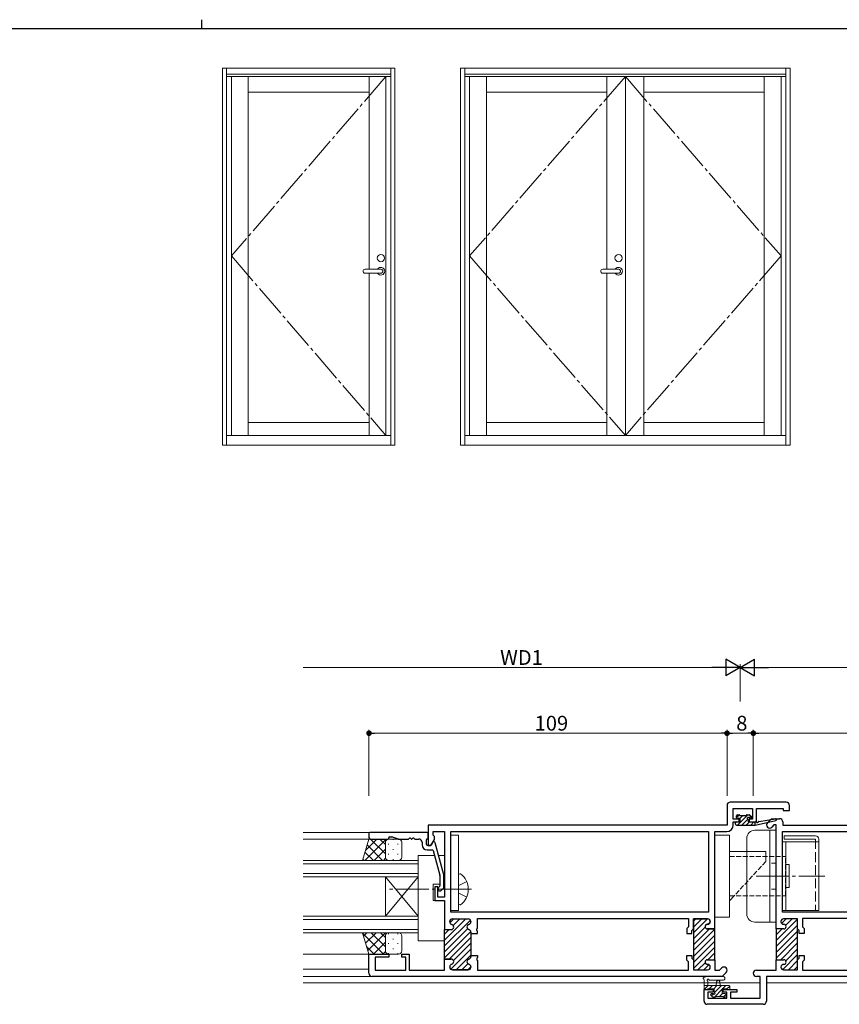
# Model space of a CAD drawing. Extents: x 0 to 793, y 0 to 564.
# Drawn here: x 332 to 582, y 265 to 564 of the extents above; entities that cross this region are included whole.
import ezdxf

# ---------------------------------------------------------------- set-up
doc = ezdxf.new("R2010")
doc.units = 0
doc.linetypes.add('YCENTER_1', pattern=[13, 10, -1, 1, -1])
doc.linetypes.add('YHIDDEN_1', pattern=[4, 3, -1])
for name, color, linetype, lineweight in [('YKK_11', 7, 'CONTINUOUS', 30), ('YKK_12', 2, 'CONTINUOUS', 13), ('YKK_13', 4, 'CONTINUOUS', 13), ('YKK_A1', 4, 'CONTINUOUS', 13), ('YKK_D', 6, 'CONTINUOUS', 13)]:
    doc.layers.add(name, color=color, linetype=linetype, lineweight=lineweight)
doc.layers.add('YKK_ZWAK', color=7, linetype='CONTINUOUS')
doc.styles.get("Standard").update_dxf_attribs({"font": 'ROMANS.SHX', "bigfont": 'EXTFONT.SHX'})

# ---------------------------------------------------------------- blocks, each defined once
blk = doc.blocks.new('A201')
at = {"layer": 'YKK_ZWAK', "color": 8, "linetype": 'Continuous'}
blk.add_line((296.01, 412), (296.01, 410), dxfattribs=at)
at = {"layer": 'YKK_ZWAK', "color": 254, "linetype": 'Continuous'}
blk.add_line((571, 410), (21, 410), dxfattribs=at)

msp = doc.modelspace()

# ---------------------------------------------------------------- linework, layer by layer
at = {"layer": 'YKK_11', "color": 0, "linetype": 'ByBlock', "lineweight": -2, "ltscale": 0.5}
for p, q in [((547.8, 325.02, 0), (547.8, 319.02, 0)), ((565.8, 326.02, 0), (548.8, 326.02, 0)), ((549.7, 320.82, 0), (549.7, 324.12, 0)), ((549.7, 324.12, 0), (555.6, 324.12, 0)), ((555.6, 324.12, 0), (555.6, 320.82, 0)), ((556.8, 320.02, 0), (556.8, 324.12, 0)), ((556.8, 324.12, 0), (564.9, 324.12, 0)), ((564.9, 324.12, 0), (564.9, 323.52, 0)), ((566.8, 323.52, 0), (566.8, 325.02, 0)), ((551.5, 320.82, 0), (549.7, 320.82, 0)), ((551.5, 320.02, 0), (551.5, 320.82, 0)), ((555.6, 320.82, 0), (554.5, 320.82, 0)), ((554.5, 320.82, 0), (554.5, 320.02, 0)), ((560.08, 319.8, 0), (561.3, 321.02, 0)), ((561.3, 321.02, 0), (563.8, 321.02, 0)), ((564.9, 323.52, 0), (566.8, 323.52, 0)), ((547.8, 319.02, 0), (456.8, 319.02, 0)), ((456.8, 319.02, 0), (456.8, 312.82, 0)), ((549.7, 319.09, 0), (549.7, 320.02, 0)), ((549.7, 320.02, 0), (551.5, 320.02, 0)), ((554.5, 320.02, 0), (556.8, 320.02, 0)), ((562.09, 319.12, 0), (561.42, 318.45, 0)), ((562.8, 319.12, 0), (562.09, 319.12, 0)), ((562.8, 287.47, 0), (562.8, 319.12, 0)), ((564.8, 320.02, 0), (564.8, 319.02, 0)), ((564.8, 319.02, 0), (646.8, 319.02, 0)), ((438.8, 316.52, 0), (438.8, 315.32, 0)), ((456.5, 316.82, 0), (439.1, 316.82, 0)), ((439.3, 314.82, 0), (444.5, 314.82, 0)), ((444.8, 315.12, 0), (444.8, 315.22, 0)), ((445.1, 315.52, 0), (445.75, 315.52, 0)), ((445.85, 315.5, 0), (447.67, 314.84, 0)), ((447.78, 314.82, 0), (450.84, 314.82, 0)), ((451.76, 314.82, 0), (451.84, 314.82, 0)), ((452.76, 314.82, 0), (454, 314.82, 0)), ((456.8, 315.12, 0), (456.8, 316.52, 0)), ((457.6, 312.82, 0), (458.7, 314.72, 0)), ((458.3, 316.02, 0), (458.3, 317.12, 0)), ((458.3, 317.12, 0), (461.8, 317.12, 0)), ((458.7, 315.62, 0), (458.3, 316.02, 0)), ((458.7, 314.72, 0), (458.7, 315.62, 0)), ((461.8, 317.12, 0), (461.8, 297.12, 0)), ((463.7, 317.12, 0), (542.2, 317.12, 0)), ((463.7, 292.52, 0), (463.7, 317.12, 0)), ((542.2, 317.12, 0), (542.2, 292.52, 0)), ((544.1, 287.47, 0), (544.1, 317.09, 0)), ((544.1, 317.09, 0), (547.7, 317.09, 0)), ((564.7, 317.12, 0), (639.9, 317.12, 0)), ((564.7, 292.52, 0), (564.7, 317.12, 0)), ((455, 313.82, 0), (455, 313.02, 0)), ((456.3, 313.12, 0), (456.3, 314.62, 0)), ((457.43, 312.82, 0), (456.6, 312.82, 0)), ((456.8, 312.82, 0), (457.6, 312.82, 0)), ((458.21, 313.87, 0), (457.69, 312.97, 0)), ((458.51, 314.02, 0), (458.47, 314.02, 0)), ((461.59, 303.95, 0), (458.99, 313.65, 0)), ((456.5, 311.52, 0), (458.09, 311.52, 0)), ((458.38, 311.3, 0), (460.39, 303.79, 0)), ((460.4, 303.72, 0), (460.4, 300.59, 0)), ((461.6, 300.09, 0), (461.6, 303.88, 0)), ((459.8, 300.32, 0), (458.8, 300.32, 0)), ((458.8, 300.32, 0), (458.8, 296.12, 0)), ((459.8, 297.12, 0), (459.8, 300.32, 0)), ((460.31, 300.38, 0), (459.98, 300.04, 0)), ((460.82, 299.19, 0), (461.51, 299.88, 0)), ((461.8, 297.12, 0), (459.8, 297.12, 0)), ((458.8, 296.12, 0), (461.8, 296.12, 0)), ((461.8, 296.12, 0), (461.8, 287.27, 0)), ((542.2, 292.52, 0), (463.7, 292.52, 0)), ((639.9, 292.52, 0), (564.7, 292.52, 0)), ((463.4, 289.62, 0), (463.4, 289.72, 0)), ((464.2, 290.52, 0), (469, 290.52, 0)), ((469.8, 289.72, 0), (469.8, 289.62, 0)), ((471.68, 287.54, 0), (471.8, 287.73, 0)), ((471.8, 287.73, 0), (471.8, 290.62, 0)), ((471.8, 290.62, 0), (536.1, 290.62, 0)), ((536.1, 288.09, 0), (535.6, 287.59, 0)), ((536.1, 290.62, 0), (536.1, 288.09, 0)), ((537.6, 287.47, 0), (537.6, 290.52, 0)), ((537.6, 290.52, 0), (541.9, 290.52, 0)), ((541.9, 288.87, 0), (541.8, 288.87, 0)), ((542.7, 289.72, 0), (542.7, 289.67, 0)), ((564.2, 289.72, 0), (564.2, 289.67, 0)), ((569.3, 290.52, 0), (565, 290.52, 0)), ((565, 288.87, 0), (565.1, 288.87, 0)), ((569.3, 287.47, 0), (569.3, 290.52, 0)), ((631.8, 290.62, 0), (570.8, 290.62, 0)), ((570.8, 290.62, 0), (570.8, 288.09, 0)), ((570.8, 288.09, 0), (571.3, 287.59, 0)), ((461.8, 287.27, 0), (463.8, 287.27, 0)), ((469.8, 286.52, 0), (469.8, 286.12, 0)), ((469.8, 286.12, 0), (471.8, 286.12, 0)), ((471.68, 286.99, 0), (471.68, 287.54, 0)), ((471.8, 286.81, 0), (471.68, 286.99, 0)), ((471.8, 286.12, 0), (471.8, 286.81, 0)), ((535.6, 287.59, 0), (535.6, 286.12, 0)), ((535.6, 286.12, 0), (537.1, 286.12, 0)), ((537.1, 286.97, 0), (537.6, 287.47, 0)), ((537.1, 286.12, 0), (537.1, 286.97, 0)), ((541.8, 287.47, 0), (544.1, 287.47, 0)), ((565.1, 287.47, 0), (562.8, 287.47, 0)), ((569.8, 286.97, 0), (569.3, 287.47, 0)), ((569.8, 286.12, 0), (569.8, 286.97, 0)), ((571.3, 286.12, 0), (569.8, 286.12, 0)), ((571.3, 287.59, 0), (571.3, 286.12, 0)), ((438.8, 274.02, 0), (438.8, 279.82, 0)), ((438.8, 279.82, 0), (444.8, 279.82, 0)), ((444.8, 278.82, 0), (440.7, 278.82, 0)), ((440.7, 278.82, 0), (440.7, 274.92, 0)), ((444.8, 279.82, 0), (444.8, 278.82, 0)), ((448.8, 278.82, 0), (448.8, 279.82, 0)), ((448.8, 279.82, 0), (451, 279.82, 0)), ((450, 278.82, 0), (448.8, 278.82, 0)), ((450, 274.92, 0), (450, 278.82, 0)), ((451, 279.82, 0), (451, 274.92, 0)), ((469.8, 279.02, 0), (469.8, 279.42, 0)), ((469.8, 279.42, 0), (471.8, 279.42, 0)), ((471.8, 278.73, 0), (471.68, 278.54, 0)), ((471.8, 279.42, 0), (471.8, 278.73, 0)), ((471.8, 279.42, 0), (471.8, 278.73, 0)), ((535.6, 277.95, 0), (535.6, 279.42, 0)), ((535.6, 279.42, 0), (537.1, 279.42, 0)), ((537.1, 279.42, 0), (537.1, 278.57, 0)), ((569.8, 278.57, 0), (569.8, 279.42, 0)), ((569.8, 279.42, 0), (571.3, 279.42, 0)), ((571.3, 279.42, 0), (571.3, 277.95, 0)), ((461.8, 274.92, 0), (461.8, 278.27, 0)), ((461.8, 278.27, 0), (463.8, 278.27, 0)), ((463.4, 275.92, 0), (463.4, 275.82, 0)), ((469.8, 275.82, 0), (469.8, 275.92, 0)), ((471.68, 278.54, 0), (471.68, 277.99, 0)), ((471.68, 277.99, 0), (471.8, 277.81, 0)), ((471.8, 277.81, 0), (471.8, 274.92, 0)), ((536.1, 277.45, 0), (535.6, 277.95, 0)), ((536.1, 274.92, 0), (536.1, 277.45, 0)), ((537.1, 278.57, 0), (537.6, 278.07, 0)), ((537.6, 278.07, 0), (537.6, 275.02, 0)), ((541.8, 278.07, 0), (544.1, 278.07, 0)), ((541.9, 276.67, 0), (541.8, 276.67, 0)), ((542.7, 275.82, 0), (542.7, 275.87, 0)), ((544.1, 278.07, 0), (544.1, 274.92, 0)), ((562.8, 274.92, 0), (562.8, 278.07, 0)), ((562.8, 278.07, 0), (565.1, 278.07, 0)), ((564.2, 275.87, 0), (564.2, 275.82, 0)), ((565.1, 276.67, 0), (565, 276.67, 0)), ((569.3, 278.07, 0), (569.8, 278.57, 0)), ((569.3, 275.02, 0), (569.3, 278.07, 0)), ((571.3, 277.95, 0), (570.8, 277.45, 0)), ((570.8, 277.45, 0), (570.8, 274.92, 0)), ((546.3, 273.02, 0), (439.8, 273.02, 0)), ((440.7, 274.92, 0), (450, 274.92, 0)), ((451, 274.92, 0), (461.8, 274.92, 0)), ((464.2, 275.02, 0), (469, 275.02, 0)), ((471.8, 274.92, 0), (536.1, 274.92, 0)), ((537.6, 275.02, 0), (541.9, 275.02, 0)), ((544.1, 274.92, 0), (545.51, 274.92, 0)), ((545.51, 274.92, 0), (546.18, 275.58, 0)), ((547.52, 274.24, 0), (546.3, 273.02, 0)), ((556.75, 274.92, 0), (562.8, 274.92, 0)), ((557.9, 273.02, 0), (556.75, 273.02, 0)), ((557.9, 266.42, 0), (557.9, 273.02, 0)), ((663.8, 273.02, 0), (559.8, 273.02, 0)), ((559.8, 273.02, 0), (559.8, 265.52, 0)), ((565, 275.02, 0), (569.3, 275.02, 0)), ((570.8, 274.92, 0), (631.8, 274.92, 0)), ((540.8, 265.52, 0), (540.8, 269.02, 0)), ((540.8, 269.02, 0), (543.6, 269.02, 0)), ((543.6, 268.22, 0), (542, 268.22, 0)), ((542, 268.22, 0), (542, 266.42, 0)), ((543.6, 269.02, 0), (543.6, 268.22, 0)), ((546.6, 268.22, 0), (546.6, 269.02, 0)), ((546.6, 269.02, 0), (550.8, 269.02, 0)), ((547.7, 268.22, 0), (546.6, 268.22, 0)), ((547.7, 266.42, 0), (547.7, 268.22, 0)), ((550.8, 268.22, 0), (548.9, 268.22, 0)), ((548.9, 268.22, 0), (548.9, 266.42, 0)), ((550.8, 269.02, 0), (550.8, 268.22, 0)), ((558.8, 264.52, 0), (541.8, 264.52, 0)), ((542, 266.42, 0), (547.7, 266.42, 0)), ((548.9, 266.42, 0), (557.9, 266.42, 0))]:
    msp.add_line(p, q, dxfattribs=at)
at = {"layer": 'YKK_11'}
for p, q in [((461.8, 284.08, 0), (468.24, 290.52, 0)), ((461.8, 282.28, 0), (469.67, 290.15, 0)), ((463.45, 289.33, 0), (464.65, 290.52, 0)), ((464.45, 288.53, 0), (466.44, 290.52, 0)), ((537.6, 289.83, 0), (538.29, 290.52, 0)), ((537.6, 288.04, 0), (540.08, 290.52, 0)), ((537.6, 286.24, 0), (541.88, 290.52, 0)), ((537.6, 284.44, 0), (541.13, 287.97, 0)), ((542.03, 288.88, 0), (542.69, 289.53, 0)), ((562.8, 283.91, 0), (569.3, 290.41, 0)), ((562.8, 282.11, 0), (569.3, 288.61, 0)), ((564.42, 289.12, 0), (565.82, 290.52, 0)), ((565.67, 288.57, 0), (567.61, 290.52, 0)), ((461.8, 280.49, 0), (468.82, 287.51, 0)), ((461.8, 285.88, 0), (463.19, 287.27, 0)), ((461.8, 278.69, 0), (469.78, 286.68, 0)), ((463.17, 278.27, 0), (469.8, 284.89, 0)), ((537.6, 282.65, 0), (542.42, 287.47, 0)), ((537.6, 280.85, 0), (544.1, 287.35, 0)), ((537.6, 279.06, 0), (544.1, 285.56, 0)), ((562.8, 285.7, 0), (564.56, 287.47, 0)), ((562.8, 280.32, 0), (569.3, 286.82, 0)), ((562.8, 278.52, 0), (569.3, 285.02, 0)), ((464.52, 277.82, 0), (469.8, 283.1, 0)), ((537.6, 277.26, 0), (544.1, 283.76, 0)), ((537.6, 275.46, 0), (544.1, 281.96, 0)), ((564.14, 278.07, 0), (569.3, 283.22, 0)), ((463.69, 275.2, 0), (469.8, 281.3, 0)), ((465.31, 275.02, 0), (469.8, 279.51, 0)), ((542, 278.07, 0), (544.1, 280.17, 0)), ((564.73, 275.06, 0), (569.3, 279.63, 0)), ((565.66, 277.79, 0), (569.3, 281.43, 0)), ((467.11, 275.02, 0), (468.92, 276.83, 0)), ((468.9, 275.02, 0), (469.8, 275.91, 0)), ((538.95, 275.02, 0), (541.12, 277.19, 0)), ((540.75, 275.02, 0), (542.3, 276.57, 0)), ((543.8, 278.07, 0), (544.1, 278.37, 0)), ((566.48, 275.02, 0), (569.3, 277.84, 0)), ((568.28, 275.02, 0), (569.3, 276.04, 0)), ((564.73, 275.06, 0), (564.73, 275.06, 0))]:
    msp.add_line(p, q, dxfattribs=at)
at = {"layer": 'YKK_11', "color": 0, "linetype": 'ByBlock', "lineweight": 30, "ltscale": 0.5}
for p, q in [((463.4, 289.62, 0), (463.4, 289.72, 0)), ((464.2, 290.52, 0), (469, 290.52, 0)), ((469.8, 289.72, 0), (469.8, 289.62, 0)), ((541.9, 290.52, 0), (537.6, 290.52, 0)), ((537.6, 290.52, 0), (537.6, 287.59, 0)), ((541.8, 288.87, 0), (541.9, 288.87, 0)), ((542.7, 289.67, 0), (542.7, 289.72, 0)), ((564.2, 289.72, 0), (564.2, 289.67, 0)), ((569.3, 290.52, 0), (565, 290.52, 0)), ((565, 288.87, 0), (565.1, 288.87, 0)), ((569.3, 287.59, 0), (569.3, 290.52, 0)), ((569.3, 287.59, 0), (569.3, 290.52, 0)), ((461.8, 287.27, 0), (463.8, 287.27, 0)), ((461.8, 278.27, 0), (461.8, 287.27, 0)), ((461.8, 287.27, 0), (463.8, 287.27, 0)), ((469.8, 286.52, 0), (469.8, 286.12, 0)), ((469.8, 286.12, 0), (469.8, 279.42, 0)), ((537.6, 287.59, 0), (537.6, 277.94, 0)), ((544.1, 287.47, 0), (541.8, 287.47, 0)), ((544.1, 278.07, 0), (544.1, 287.47, 0)), ((565.1, 287.47, 0), (562.8, 287.47, 0)), ((562.8, 287.47, 0), (562.8, 278.07, 0)), ((569.3, 277.94, 0), (569.3, 287.59, 0)), ((469.8, 279.42, 0), (469.8, 279.02, 0)), ((463.8, 278.27, 0), (461.8, 278.27, 0)), ((463.4, 275.82, 0), (463.4, 275.92, 0)), ((469.8, 275.92, 0), (469.8, 275.82, 0)), ((537.6, 277.94, 0), (537.6, 275.02, 0)), ((537.6, 277.94, 0), (537.6, 275.02, 0)), ((541.8, 278.07, 0), (544.1, 278.07, 0)), ((541.9, 276.67, 0), (541.8, 276.67, 0)), ((542.7, 275.82, 0), (542.7, 275.87, 0)), ((562.8, 278.07, 0), (565.1, 278.07, 0)), ((564.2, 275.87, 0), (564.2, 275.82, 0)), ((565.1, 276.67, 0), (565, 276.67, 0)), ((569.3, 275.02, 0), (569.3, 277.94, 0)), ((469, 275.02, 0), (464.2, 275.02, 0)), ((537.6, 275.02, 0), (541.9, 275.02, 0)), ((565, 275.02, 0), (569.3, 275.02, 0))]:
    msp.add_line(p, q, dxfattribs=at)
at = {"layer": 'YKK_11', "color": 0, "linetype": 'ByBlock', "lineweight": -2, "ltscale": 0.5}
for centre, radius, start, end in [((548.8, 325.02, 0), 1, 90, 180), ((548.8, 325.02, 0), 1, 90, 180), ((565.8, 325.02, 0), 1, 0, 90), ((563.8, 320.02, 0), 1, 0, 90), ((547.7, 319.09, 0), 2, 270, 360), ((560.75, 319.12, 0), 0.95, 135, 315), ((439.1, 316.52, 0), 0.3, 90, 180), ((439.3, 315.32, 0), 0.5, 180, 270), ((444.5, 315.12, 0), 0.3, 270, 0), ((445.1, 315.22, 0), 0.3, 90, 180), ((445.75, 315.22, 0), 0.3, 70, 90), ((447.78, 315.12, 0), 0.3, 250, 270), ((450.84, 315.02, 0), 0.2, 270, 336.4218), ((451.3, 314.82, 0), 0.3, 23.5782, 156.4218), ((451.76, 315.02, 0), 0.2, 203.5782, 270), ((451.84, 315.02, 0), 0.2, 270, 336.4218), ((452.3, 314.82, 0), 0.3, 23.5782, 156.4218), ((452.76, 315.02, 0), 0.2, 203.5782, 270), ((454, 313.82, 0), 1, 360, 90), ((456.5, 314.62, 0), 0.2, 90, 180), ((456.5, 316.52, 0), 0.3, 0, 90), ((456.5, 315.12, 0), 0.3, 270, 0), ((456.5, 313.02, 0), 1.5, 180, 270), ((456.6, 313.12, 0), 0.3, 180, 270), ((457.43, 313.12, 0), 0.3, 270, 330), ((458.47, 313.72, 0), 0.3, 90, 150), ((458.51, 313.52, 0), 0.5, 15, 90), ((458.09, 311.22, 0), 0.3, 15, 90), ((460.1, 303.72, 0), 0.3, 0, 15), ((461.3, 303.88, 0), 0.3, 360, 15), ((460.4, 299.62, 0), 0.6, 135, 315), ((460.1, 300.59, 0), 0.3, 315, 360), ((461.3, 300.09, 0), 0.3, 315, 360), ((464.2, 289.72, 0), 0.8, 90, 180), ((464.2, 289.62, 0), 0.8, 180, 255.5225), ((463.8, 288.07, 0), 0.8, 270, 75.5225), ((469.4, 288.07, 0), 0.8, 104.4775, 255.5225), ((469, 289.72, 0), 0.8, 0, 90), ((469, 289.62, 0), 0.8, 284.4775, 360), ((541.8, 288.17, 0), 0.7, 90, 270), ((541.9, 289.72, 0), 0.8, 0, 90), ((541.9, 289.67, 0), 0.8, 270, 360), ((565, 289.72, 0), 0.8, 90, 180), ((565, 289.67, 0), 0.8, 180, 270), ((565.1, 288.17, 0), 0.7, 270, 90), ((469, 286.52, 0), 0.8, 0, 75.5225), ((469, 279.02, 0), 0.8, 284.4775, 360), ((464.2, 275.92, 0), 0.8, 104.4774, 180), ((464.2, 275.82, 0), 0.8, 180, 270), ((463.8, 277.47, 0), 0.8, 284.4774, 90), ((469.4, 277.47, 0), 0.8, 104.4775, 255.5225), ((469, 275.82, 0), 0.8, 270, 360), ((469, 275.92, 0), 0.8, 0, 75.5225), ((541.8, 277.37, 0), 0.7, 90, 270), ((541.9, 275.87, 0), 0.8, 0, 90), ((541.9, 275.82, 0), 0.8, 270, 360), ((546.85, 274.91, 0), 0.95, 315, 135), ((565, 275.87, 0), 0.8, 90, 180), ((565, 275.82, 0), 0.8, 180, 270), ((565.1, 277.37, 0), 0.7, 270, 90), ((439.8, 274.02, 0), 1, 180, 270), ((556.75, 273.97, 0), 0.95, 90, 270), ((541.8, 265.52, 0), 1, 180, 270), ((558.8, 265.52, 0), 1, 270, 360)]:
    msp.add_arc(centre, radius, start, end, dxfattribs=at)
at = {"layer": 'YKK_11', "color": 0, "linetype": 'ByBlock', "lineweight": 30, "ltscale": 0.5}
for centre, radius, start, end in [((464.2, 289.72, 0), 0.8, 90, 180), ((464.2, 289.62, 0), 0.8, 180, 255.5225), ((463.8, 288.07, 0), 0.8, 270, 75.5225), ((469.4, 288.07, 0), 0.8, 104.4775, 255.5225), ((469, 289.72, 0), 0.8, 0, 90), ((469, 289.62, 0), 0.8, 284.4775, 360), ((541.8, 288.17, 0), 0.7, 90, 270), ((541.9, 289.72, 0), 0.8, 0, 90), ((541.9, 289.67, 0), 0.8, 270, 360), ((565, 289.72, 0), 0.8, 90, 180), ((565, 289.67, 0), 0.8, 180, 270), ((565.1, 288.17, 0), 0.7, 270, 90), ((469, 286.52, 0), 0.8, 0, 75.5225), ((469, 279.02, 0), 0.8, 284.4775, 360), ((464.2, 275.92, 0), 0.8, 104.4774, 180), ((464.2, 275.82, 0), 0.8, 180, 270), ((463.8, 277.47, 0), 0.8, 284.4774, 90), ((469.4, 277.47, 0), 0.8, 104.4775, 255.5225), ((469, 275.82, 0), 0.8, 270, 360), ((469, 275.92, 0), 0.8, 0, 75.5225), ((541.8, 277.37, 0), 0.7, 90, 270), ((541.9, 275.87, 0), 0.8, 0, 90), ((541.9, 275.82, 0), 0.8, 270, 360), ((565, 275.87, 0), 0.8, 90, 180), ((565, 275.82, 0), 0.8, 180, 270), ((565.1, 277.37, 0), 0.7, 270, 90)]:
    msp.add_arc(centre, radius, start, end, dxfattribs=at)
at = {"layer": 'YKK_12'}
for p, q in [((418.8, 316.82, 0), (439.1, 316.82, 0)), ((439.3, 314.82, 0), (418.8, 314.82, 0)), ((418.8, 308.32, 0), (453.8, 308.32, 0)), ((418.8, 307.32, 0), (453.8, 307.32, 0)), ((453.8, 308.32, 0), (453.8, 286.32, 0)), ((418.8, 304.32, 0), (453.8, 304.32, 0)), ((418.8, 303.32, 0), (453.8, 303.32, 0)), ((443.8, 303.32, 0), (443.8, 291.32, 0)), ((453.8, 303.32, 0), (443.8, 291.32, 0)), ((453.8, 291.32, 0), (443.8, 303.32, 0)), ((418.8, 291.32, 0), (453.8, 291.32, 0)), ((418.8, 290.32, 0), (453.8, 290.32, 0)), ((418.8, 287.32, 0), (453.8, 287.32, 0)), ((418.8, 286.32, 0), (453.8, 286.32, 0)), ((439.3, 279.82, 0), (418.8, 279.82, 0)), ((418.8, 275.22, 0), (438.8, 275.22, 0)), ((418.8, 273.02, 0), (439.8, 273.02, 0)), ((557.9, 271.02, 0), (418.8, 271.02, 0)), ((418.8, 271.02, 0), (557.9, 271.02, 0)), ((684.8, 271.02, 0), (559.8, 271.02, 0)), ((559.8, 271.02, 0), (684.8, 271.02, 0))]:
    msp.add_line(p, q, dxfattribs=at)
at = {"layer": 'YKK_13', "linetype": 'ByBlock', "lineweight": -2}
for p, q in [((550.7, 321.45, 0), (551.46, 322.22, 0)), ((550.7, 321.42, 0), (550.7, 321.92, 0)), ((550.96, 319.02, 0), (554.16, 322.22, 0)), ((551, 322.22, 0), (551.5, 322.22, 0)), ((551.8, 321.12, 0), (551, 321.12, 0)), ((551.7, 322.02, 0), (553.7, 322.02, 0)), ((551.71, 321.12, 0), (552.61, 322.02, 0)), ((551.8, 320.02, 0), (551.8, 321.12, 0)), ((552.3, 319.02, 0), (554.13, 320.85, 0)), ((553.9, 322.22, 0), (554.5, 322.22, 0)), ((554.47, 321.19, 0), (555.06, 321.78, 0)), ((555, 321.12, 0), (554.66, 321.12, 0)), ((554.71, 322.13, 0), (555.21, 321.63, 0)), ((557.51, 320.2, 0), (562.55, 321.01, 0)), ((550.4, 319.32, 0), (550.4, 319.72, 0)), ((550.42, 319.83, 0), (550.59, 320, 0)), ((550.7, 320.02, 0), (551.8, 320.02, 0)), ((550.7, 319.02, 0), (556.4, 319.02, 0)), ((553.65, 319.02, 0), (554.65, 320.02, 0)), ((554.2, 320.66, 0), (554.2, 320.02, 0)), ((554.2, 320.02, 0), (556.4, 320.02, 0)), ((555, 319.02, 0), (556, 320.02, 0)), ((556.35, 319.02, 0), (556.4, 319.07, 0)), ((556.4, 319.02, 0), (562.66, 320.43, 0)), ((556.4, 320.02, 0), (556.49, 320.03, 0)), ((556.4, 319.02, 0), (556.4, 320.02, 0))]:
    msp.add_line(p, q, dxfattribs=at)
at = {"layer": 'YKK_13'}
for p, q in [((438.8, 314.82, 0), (436.8, 308.32, 0)), ((436.8, 308.32, 0), (438.8, 314.82, 0)), ((437.57, 308.32, 0), (444.07, 314.82, 0)), ((437.72, 311.3, 0), (441.24, 314.82, 0)), ((438.8, 314.82, 0), (444.8, 314.82, 0)), ((439.29, 314.82, 0), (443.8, 310.31, 0)), ((442.12, 314.82, 0), (443.8, 313.14, 0)), ((447.8, 314.82, 0), (444.8, 314.82, 0)), ((446.15, 314.79, 0), (446.15, 314.59, 0)), ((466.03, 316.02, 0), (463.73, 316.02, 0)), ((463.73, 316.02, 0), (463.73, 293.02, 0)), ((466.03, 293.02, 0), (466.03, 316.02, 0)), ((565.2, 315.82, 0), (574.7, 315.82, 0)), ((565.2, 315.82, 0), (565.2, 314.82, 0)), ((565.2, 314.82, 0), (574.7, 314.82, 0)), ((575.7, 314.82, 0), (575.7, 293.02, 0)), ((438.25, 313.03, 0), (442.96, 308.32, 0)), ((440.4, 308.32, 0), (443.8, 311.72, 0)), ((443.8, 313.82, 0), (443.8, 309.32, 0)), ((443.8, 313.82, 0), (443.8, 309.32, 0)), ((444.74, 313.38, 0), (444.74, 313.18, 0)), ((446.15, 311.76, 0), (446.15, 311.56, 0)), ((447.57, 313.38, 0), (447.57, 313.18, 0)), ((448.8, 309.32, 0), (448.8, 313.82, 0)), ((564.7, 314.02, 0), (564.7, 293.02, 0)), ((564.7, 314.02, 0), (575.7, 314.02, 0)), ((565.7, 314.02, 0), (565.7, 293.02, 0)), ((436.92, 308.71, 0), (437.31, 308.32, 0)), ((437.58, 310.87, 0), (440.13, 308.32, 0)), ((443.22, 308.32, 0), (443.87, 308.96, 0)), ((444.74, 310.35, 0), (444.74, 310.15, 0)), ((446.15, 308.73, 0), (446.15, 308.53, 0)), ((447.57, 310.35, 0), (447.57, 310.15, 0)), ((458.78, 309.82, 0), (453.8, 309.82, 0)), ((453.8, 309.82, 0), (453.8, 283.82, 0)), ((453.8, 309.22, 0), (453.8, 285.22, 0)), ((461.8, 309.82, 0), (460.02, 309.82, 0)), ((461.8, 301.12, 0), (461.8, 309.82, 0)), ((559.6, 309.52, 0), (559.6, 311.02, 0)), ((444.8, 308.32, 0), (436.8, 308.32, 0)), ((444.8, 308.32, 0), (447.8, 308.32, 0)), ((565.7, 307.02, 0), (566.7, 307.02, 0)), ((566.7, 307.02, 0), (566.7, 300.02, 0)), ((458.3, 296.12, 0), (458.3, 301.12, 0)), ((458.3, 301.12, 0), (460.4, 301.12, 0)), ((461.6, 301.12, 0), (461.8, 301.12, 0)), ((565.7, 300.02, 0), (566.7, 300.02, 0)), ((549.98, 297.52, 0), (548.6, 296.02, 0)), ((461.8, 296.12, 0), (458.3, 296.12, 0)), ((461.8, 283.82, 0), (461.8, 296.12, 0)), ((463.73, 293.02, 0), (466.03, 293.02, 0)), ((564.7, 293.02, 0), (575.7, 293.02, 0)), ((438.8, 279.82, 0), (436.8, 286.32, 0)), ((444.8, 286.32, 0), (436.8, 286.32, 0)), ((436.8, 286.32, 0), (438.8, 279.82, 0)), ((436.85, 286.14, 0), (443.18, 279.82, 0)), ((437.13, 285.25, 0), (438.19, 286.32, 0)), ((437.79, 283.09, 0), (441.02, 286.32, 0)), ((438.46, 280.93, 0), (443.85, 286.32, 0)), ((439.51, 286.32, 0), (443.8, 282.03, 0)), ((442.34, 286.32, 0), (443.8, 284.85, 0)), ((443.8, 280.82, 0), (443.8, 285.32, 0)), ((443.8, 280.82, 0), (443.8, 285.32, 0)), ((444.74, 286.11, 0), (444.74, 285.91, 0)), ((444.8, 286.32, 0), (447.8, 286.32, 0)), ((447.57, 286.11, 0), (447.57, 285.91, 0)), ((448.8, 285.32, 0), (448.8, 280.82, 0)), ((438.11, 282.06, 0), (440.35, 279.82, 0)), ((440.18, 279.82, 0), (443.8, 283.44, 0)), ((444.74, 283.08, 0), (444.74, 282.88, 0)), ((446.15, 284.49, 0), (446.15, 284.29, 0)), ((447.57, 283.08, 0), (447.57, 282.88, 0)), ((453.8, 283.82, 0), (461.8, 283.82, 0)), ((438.8, 279.82, 0), (444.8, 279.82, 0)), ((443.01, 279.82, 0), (443.82, 280.63, 0)), ((444.74, 280.05, 0), (444.74, 279.85, 0)), ((447.8, 279.82, 0), (444.8, 279.82, 0)), ((446.15, 281.46, 0), (446.15, 281.26, 0)), ((447.57, 280.05, 0), (447.57, 279.85, 0)), ((546.53, 273.02, 0), (541.36, 273.02, 0)), ((540.8, 269.32, 0), (540.8, 272, 0)), ((540.8, 270.22, 0), (548.4, 270.22, 0)), ((542, 271.4, 0), (542, 270.22, 0)), ((546.53, 271.82, 0), (542.57, 271.82, 0)), ((544.5, 270.22, 0), (544.6, 271.36, 0)), ((545.7, 270.22, 0), (545.6, 271.36, 0)), ((548.7, 269.92, 0), (548.7, 269.32, 0)), ((541.7, 269.02, 0), (541.1, 269.02, 0)), ((543.9, 269.22, 0), (541.9, 269.22, 0)), ((543.39, 266.81, 0), (542.89, 267.31, 0)), ((543.1, 267.82, 0), (543.44, 267.82, 0)), ((544.2, 266.72, 0), (543.6, 266.72, 0)), ((543.9, 268.28, 0), (543.9, 269.22, 0)), ((546.5, 266.92, 0), (544.4, 266.92, 0)), ((547.6, 269.22, 0), (546.3, 269.22, 0)), ((546.3, 269.22, 0), (546.3, 267.82, 0)), ((546.3, 267.82, 0), (547.2, 267.82, 0)), ((547.2, 266.72, 0), (546.7, 266.72, 0)), ((547.5, 267.52, 0), (547.5, 267.02, 0)), ((548.4, 269.02, 0), (547.8, 269.02, 0))]:
    msp.add_line(p, q, dxfattribs=at)
at = {"layer": 'YKK_13', "ltscale": 0.5}
for p, q in [((544.1, 316.02, 0), (544.1, 291.02, 0)), ((544.1, 316.02, 0), (548.6, 316.02, 0)), ((548.6, 316.02, 0), (548.6, 291.02, 0)), ((559.6, 311.02, 0), (548.6, 311.02, 0)), ((466.03, 303.77, 0), (466.03, 295.27, 0)), ((466.63, 304.27, 0), (466.53, 304.27, 0)), ((466.63, 294.77, 0), (466.53, 294.77, 0)), ((544.1, 291.02, 0), (548.6, 291.02, 0))]:
    msp.add_line(p, q, dxfattribs=at)
at = {"layer": 'YKK_13', "linetype": 'Continuous', "ltscale": 0.5}
for p, q in [((553.8, 315.02, 0), (553.8, 312.52, 0)), ((562.8, 317.52, 0), (556.3, 317.52, 0)), ((560.8, 289.52, 0), (560.8, 317.52, 0)), ((562.8, 289.52, 0), (562.8, 317.52, 0)), ((553.8, 312.52, 0), (553.8, 294.52, 0)), ((553.8, 294.52, 0), (553.8, 292.02, 0)), ((556.3, 289.52, 0), (562.8, 289.52, 0))]:
    msp.add_line(p, q, dxfattribs=at)
at = {"layer": 'YKK_13', "linetype": 'YHIDDEN_1'}
for p, q in [((574.7, 314.82, 0), (574.7, 293.02, 0)), ((468.54, 301.87, 0), (466.12, 300.66, 0)), ((468.54, 297.17, 0), (466.12, 298.37, 0))]:
    msp.add_line(p, q, dxfattribs=at)
at = {"layer": 'YKK_13', "linetype": 'YHIDDEN_1', "ltscale": 0.5}
for p, q in [((548.6, 309.52, 0), (565.6, 309.52, 0)), ((559.6, 308.02, 0), (559.6, 309.52, 0)), ((565.6, 297.52, 0), (565.6, 309.52, 0)), ((559.6, 308.02, 0), (549.98, 297.52, 0)), ((562.8, 307.52, 0), (560.8, 307.52, 0)), ((548.6, 297.52, 0), (565.6, 297.52, 0)), ((562.8, 299.52, 0), (560.8, 299.52, 0))]:
    msp.add_line(p, q, dxfattribs=at)
at = {"layer": 'YKK_13', "linetype": 'YCENTER_1'}
for p, q in [((556.67, 303.52, 0), (577.55, 303.52, 0)), ((470.03, 299.52, 0), (444.3, 299.52, 0))]:
    msp.add_line(p, q, dxfattribs=at)
at = {"layer": 'YKK_13', "lineweight": -3}
for p, q in [((540.91, 269.08, 0), (542.05, 270.22, 0)), ((542.4, 269.22, 0), (543.4, 270.22, 0)), ((543.74, 269.22, 0), (544.74, 270.22, 0)), ((543.96, 268.09, 0), (546.09, 270.22, 0)), ((546.44, 269.22, 0), (547.44, 270.22, 0)), ((547.65, 269.08, 0), (548.65, 270.08, 0)), ((543.03, 267.16, 0), (543.63, 267.75, 0)), ((543.94, 266.72, 0), (546.3, 269.08, 0)), ((545.49, 266.92, 0), (546.39, 267.82, 0)), ((546.64, 266.73, 0), (547.49, 267.58, 0))]:
    msp.add_line(p, q, dxfattribs=at)
at = {"layer": 'YKK_13', "linetype": 'ByBlock', "lineweight": -2}
for centre, radius, start, end in [((551, 321.92, 0), 0.3, 90, 180), ((551, 321.42, 0), 0.3, 180, 270), ((551.5, 322.02, 0), 0.2, 0, 90), ((553.9, 322.02, 0), 0.2, 90, 180), ((554.2, 321.12, 0), 0.25, 33.0557, 236.9443), ((553.9, 320.66, 0), 0.3, 0, 56.9443), ((554.66, 321.42, 0), 0.3, 213.0557, 270), ((554.5, 321.92, 0), 0.3, 45, 90), ((555, 321.42, 0), 0.3, 270, 45), ((562.6, 320.72, 0), 0.3, 282.6586, 99.1975), ((550.7, 319.72, 0), 0.3, 90, 180), ((550.7, 319.32, 0), 0.3, 180, 270), ((556.53, 319.74, 0), 0.3, 39.1975, 99.1975), ((557, 320.11, 0), 0.3, 219.1975, 339.1975), ((557.56, 319.9, 0), 0.3, 99.1975, 159.1975)]:
    msp.add_arc(centre, radius, start, end, dxfattribs=at)
at = {"layer": 'YKK_13'}
for centre, radius, start, end in [((444.8, 313.82, 0), 1, 90, 180), ((444.8, 313.82, 0), 1, 90, 180), ((447.8, 313.82, 0), 1, 0, 90), ((574.7, 314.82, 0), 1, 0, 90), ((444.8, 309.32, 0), 1, 180, 270), ((444.8, 309.32, 0), 1, 180, 270), ((447.8, 309.32, 0), 1, 270, 0), ((444.8, 285.32, 0), 1, 90, 180), ((444.8, 285.32, 0), 1, 90, 180), ((447.8, 285.32, 0), 1, 0, 90), ((444.8, 280.82, 0), 1, 180, 270), ((444.8, 280.82, 0), 1, 180, 270), ((447.8, 280.82, 0), 1, 270, 0), ((540.8, 272.52, 0), 0.3, 79.4712, 240), ((540.91, 273.11, 0), 0.3, 259.4712, 319.4712), ((541.36, 272.72, 0), 0.3, 90, 139.4712), ((546.53, 272.42, 0), 0.6, 270.0402, 90.0402), ((540.5, 272, 0), 0.3, 0, 60), ((542, 271.92, 0), 0.3, 19.1898, 240), ((541.7, 271.4, 0), 0.3, 0, 60), ((542.57, 272.12, 0), 0.3, 199.1898, 270.0402), ((545.1, 271.32, 0), 0.5, 5.0921, 174.9079), ((548.4, 269.92, 0), 0.3, 0, 90), ((541.1, 269.32, 0), 0.3, 180, 270), ((541.7, 269.22, 0), 0.2, 270, 0), ((543.1, 267.52, 0), 0.3, 90, 225), ((543.6, 267.02, 0), 0.3, 225, 270), ((543.44, 267.52, 0), 0.3, 33.0557, 90), ((543.9, 267.82, 0), 0.25, 213.0557, 56.9443), ((544.2, 268.28, 0), 0.3, 180, 236.9443), ((544.2, 266.92, 0), 0.2, 270, 0), ((546.7, 266.92, 0), 0.2, 180, 270), ((547.2, 267.52, 0), 0.3, 0, 90), ((547.2, 267.02, 0), 0.3, 270, 0), ((547.8, 269.22, 0), 0.2, 180, 270), ((548.4, 269.32, 0), 0.3, 270, 0)]:
    msp.add_arc(centre, radius, start, end, dxfattribs=at)
at = {"layer": 'YKK_13', "linetype": 'Continuous', "ltscale": 0.5}
for centre, start, end in [((556.3, 315.02, 0), 90.0002, 180), ((556.3, 292.02, 0), 180, 270)]:
    msp.add_arc(centre, 2.5, start, end, dxfattribs=at)
at = {"layer": 'YKK_13', "ltscale": 0.5}
for centre, radius, start, end in [((466.53, 303.77, 0), 0.5, 90, 180), ((463.13, 299.52, 0), 5.9, 306.3816, 53.6184), ((466.53, 295.27, 0), 0.5, 180, 270)]:
    msp.add_arc(centre, radius, start, end, dxfattribs=at)
at = {"layer": 'YKK_A1'}
for p, q in [((394.2, 549.4, 0), (394.2, 434.65, 0)), ((394.2, 549.4, 0), (446.7, 549.4, 0)), ((395.45, 549.4, 0), (395.45, 434.65, 0)), ((445.45, 549.4, 0), (445.45, 434.65, 0)), ((446.7, 549.4, 0), (446.7, 434.65, 0)), ((466.7, 549.4, 0), (466.7, 434.65, 0)), ((466.7, 549.4, 0), (567, 549.4, 0)), ((467.95, 549.4, 0), (467.95, 434.65, 0)), ((565.75, 549.4, 0), (565.75, 434.65, 0)), ((567, 549.4, 0), (567, 434.65, 0)), ((395.45, 547.65, 0), (445.45, 547.65, 0)), ((395.45, 546.9, 0), (445.45, 546.9, 0)), ((396.95, 546.9, 0), (396.95, 437.65, 0)), ((402.05, 546.9, 0), (402.05, 437.65, 0)), ((438.85, 546.9, 0), (438.85, 488.25, 0)), ((443.95, 546.9, 0), (443.95, 437.65, 0)), ((467.95, 547.65, 0), (565.75, 547.65, 0)), ((467.95, 546.9, 0), (565.75, 546.9, 0)), ((469.45, 546.9, 0), (469.45, 437.65, 0)), ((474.55, 546.9, 0), (474.55, 437.65, 0)), ((511.2, 546.9, 0), (511.2, 488.25, 0)), ((516.85, 546.9, 0), (516.85, 437.65, 0)), ((516.85, 546.9, 0), (516.85, 437.65, 0)), ((522.5, 437.65, 0), (522.5, 546.9, 0)), ((559.15, 546.9, 0), (559.15, 437.65, 0)), ((564.25, 546.9, 0), (564.25, 437.65, 0)), ((402.05, 542.1, 0), (438.85, 542.1, 0)), ((474.55, 542.1, 0), (511.2, 542.1, 0)), ((559.15, 542.1, 0), (522.5, 542.1, 0)), ((437.59, 488.25, 0), (442.44, 488.25, 0)), ((437.59, 487.05, 0), (442.44, 487.05, 0)), ((438.85, 487.05, 0), (438.85, 437.65, 0)), ((509.94, 488.25, 0), (514.79, 488.25, 0)), ((509.94, 487.05, 0), (514.79, 487.05, 0)), ((511.2, 487.05, 0), (511.2, 437.65, 0)), ((402.05, 441.55, 0), (438.85, 441.55, 0)), ((474.55, 441.55, 0), (511.2, 441.55, 0)), ((559.15, 441.55, 0), (522.5, 441.55, 0)), ((395.45, 437.65, 0), (445.45, 437.65, 0)), ((467.95, 437.65, 0), (565.75, 437.65, 0)), ((394.2, 434.65, 0), (446.7, 434.65, 0)), ((394.2, 434.65, 0), (446.7, 434.65, 0)), ((466.7, 434.65, 0), (567, 434.65, 0))]:
    msp.add_line(p, q, dxfattribs=at)
at = {"layer": 'YKK_A1', "linetype": 'YCENTER_1'}
for p, q in [((443.95, 546.9, 0), (396.95, 492.28, 0)), ((516.85, 546.9, 0), (469.45, 492.28, 0)), ((516.85, 546.9, 0), (564.25, 492.28, 0)), ((396.95, 492.28, 0), (443.95, 437.65, 0)), ((469.45, 492.28, 0), (516.85, 437.65, 0)), ((564.25, 492.28, 0), (516.85, 437.65, 0))]:
    msp.add_line(p, q, dxfattribs=at)
at = {"layer": 'YKK_A1'}
for centre in [(442.44, 491.65, 0), (514.79, 491.65, 0)]:
    msp.add_circle(centre, 1.1, dxfattribs=at)
for centre, radius, start, end in [((442.44, 487.65, 0), 1.17, 210.7064, 149.2936), ((514.79, 487.65, 0), 1.17, 210.7064, 149.2936), ((437.59, 487.65, 0), 0.6, 90, 270), ((442.44, 487.65, 0), 0.6, 270, 90), ((509.94, 487.65, 0), 0.6, 90, 270), ((514.79, 487.65, 0), 0.6, 270, 90)]:
    msp.add_arc(centre, radius, start, end, dxfattribs=at)
at = {"layer": 'YKK_D', "lineweight": -2}
for p, q in [((551.8, 367.02, 0), (547.47, 369.52, 0)), ((547.47, 369.52, 0), (547.47, 364.52, 0)), ((551.8, 367.02, 0), (556.13, 369.52, 0)), ((556.13, 364.52, 0), (556.13, 369.52, 0)), ((551.8, 367.02, 0), (543.14, 367.02, 0)), ((551.8, 367.02, 0), (547.47, 364.52, 0)), ((551.8, 367.02, 0), (556.13, 364.52, 0)), ((551.8, 367.02, 0), (560.46, 367.02, 0))]:
    msp.add_line(p, q, dxfattribs=at)
at = {"layer": 'YKK_D'}
for p, q in [((546.8, 367.02, 0), (418.8, 367.02, 0)), ((551.8, 359.86, 0), (551.8, 368.02, 0)), ((551.8, 356.64, 0), (551.8, 368.02, 0)), ((556.8, 367.02, 0), (684.8, 367.02, 0)), ((438.8, 328.02, 0), (438.8, 348.02, 0)), ((547.8, 328.02, 0), (547.8, 348.02, 0)), ((547.8, 328.02, 0), (547.8, 348.02, 0)), ((555.8, 328.02, 0), (555.8, 348.02, 0)), ((555.8, 328.02, 0), (555.8, 348.02, 0)), ((546.1, 347.02, 0), (440.5, 347.02, 0)), ((549.5, 347.02, 0), (554.1, 347.02, 0)), ((557.5, 347.02, 0), (663.1, 347.02, 0))]:
    msp.add_line(p, q, dxfattribs=at)
at = {"layer": 'YKK_D', "linetype": 'ByBlock', "lineweight": -2}
for p, q in [((439.65, 347.02, 0), (440.5, 347.02, 0)), ((546.95, 347.02, 0), (546.1, 347.02, 0)), ((548.65, 347.02, 0), (549.5, 347.02, 0)), ((554.95, 347.02, 0), (554.1, 347.02, 0)), ((556.65, 347.02, 0), (557.5, 347.02, 0))]:
    msp.add_line(p, q, dxfattribs=at)
at = {"layer": 'YKK_D', "linetype": 'ByBlock', "const_width": 0.85, "elevation": 0}
for points in [[(439.23, 347.02, 1), (438.38, 347.02, 1)], [(548.23, 347.02, 1), (547.38, 347.02, 1)], [(547.38, 347.02, 1), (548.23, 347.02, 1)], [(555.38, 347.02, 1), (556.23, 347.02, 1)], [(556.23, 347.02, 1), (555.38, 347.02, 1)]]:
    msp.add_lwpolyline(points, format="xyb", close=True, dxfattribs=at)

# ---------------------------------------------------------------- block references
at = {"layer": 'YKK_ZWAK', "xscale": 1.4, "yscale": 1.4, "zscale": 1.4}
msp.add_blockref('A201', (-26.6, -12.6), dxfattribs=at)

# ---------------------------------------------------------------- texts
at = {"layer": 'YKK_D'}
for s, p in [('WD1', (478.72, 367.82, 0)), ('109', (489.22, 347.82, 0)), ('8', (550.6, 347.82, 0))]:
    msp.add_text(s, height=4.5, dxfattribs=at).set_placement(p)

doc.saveas('drawing.dxf')
